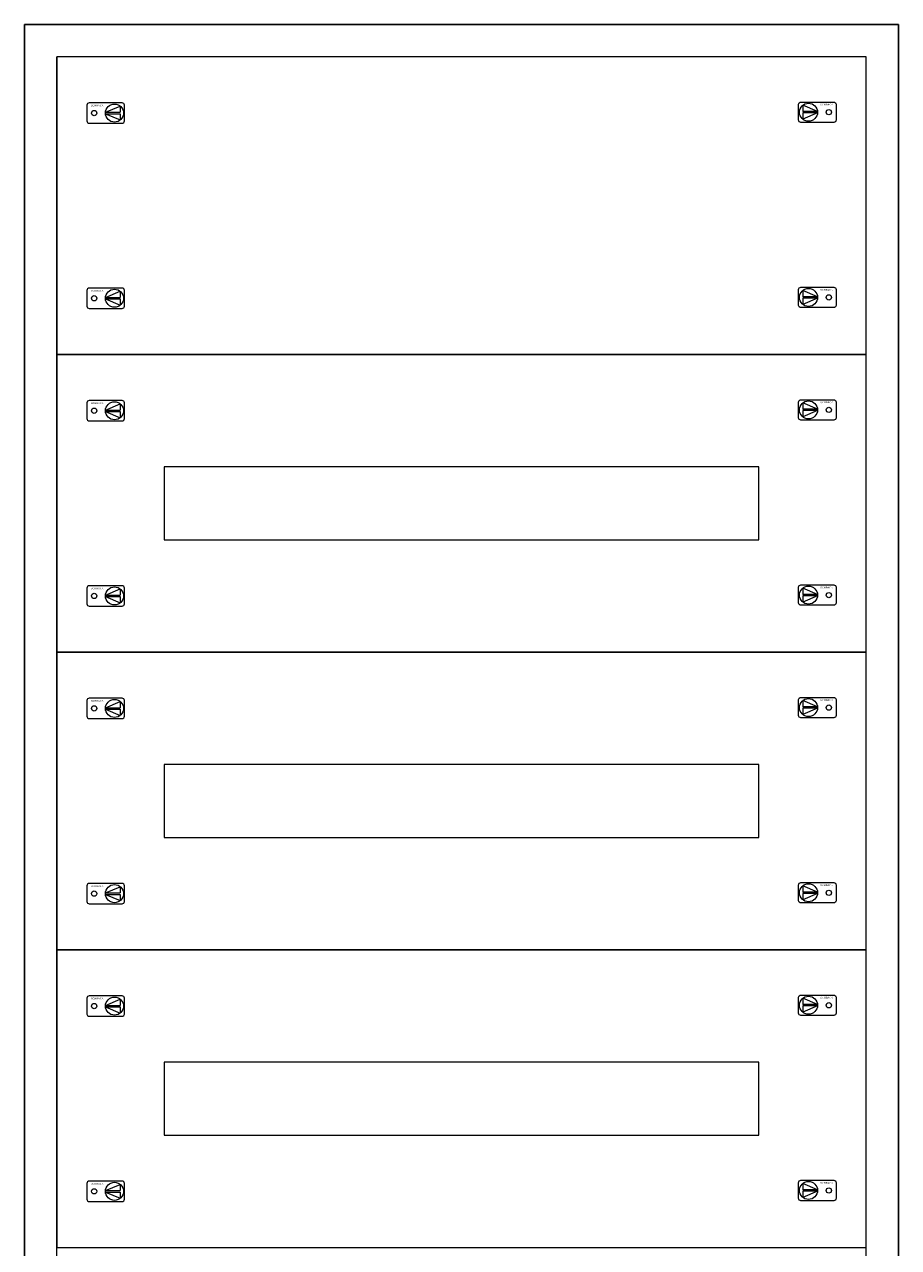
# Model space of a CAD drawing. Extents: x 134 to 674, y -10 to 1548.
# Drawn here: x 134 to 674, y 792 to 1548 of the extents above; entities that cross this region are included whole.
import ezdxf
from ezdxf.enums import TextEntityAlignment as Align

# ---------------------------------------------------------------- set-up
doc = ezdxf.new("R2010")
doc.units = 0
for name, color, linetype, lineweight in [('schrack-details', 4, 'Continuous', 5), ('schrack-others', 2, 'Continuous', 13), ('schrack-outline', 1, 'Continuous', 25)]:
    doc.layers.add(name, color=color, linetype=linetype, lineweight=lineweight)
doc.layers.add('schrack-terminal', color=7, linetype='Continuous')
doc.styles.add('logo', font='romand.shx', dxfattribs={"oblique": 15, "height": 1.5})
doc.styles.add('styl', font='simplex_0.ttf')

# ---------------------------------------------------------------- blocks, each defined once
blk = doc.blocks.new('RYGIELLEWY')
at = {"layer": 'schrack-details'}
for p, q in [((17.69, 0.96), (26.82, 0.96)), ((17.69, 0.09), (26.82, -3.78)), ((17.69, 0.09), (26.82, 0.09)), ((17.71, 0.96), (26.82, 4.83)), ((26.82, 4.83), (26.82, 0.96)), ((26.82, 0.09), (26.82, -3.78))]:
    blk.add_line(p, q, dxfattribs=at)
blk.add_lwpolyline([(27.97, 6.82), (7.67, 6.82, 0.414214), (6.27, 5.42), (6.27, -4.38, 0.414214), (7.67, -5.78), (27.97, -5.78, 0.414214), (29.37, -4.38), (29.37, 5.42, 0.414214)], format="xyb", close=True, dxfattribs=at)
for centre, radius in [((10.71, 0.52), 1.64), ((23.27, 0.52), 5.58)]:
    blk.add_circle(centre, radius, dxfattribs=at)
at = {"layer": 'schrack-others', "style": 'logo', "oblique": 15, "width": 1.2}
blk.add_text('SCHRACK', height=1.05, dxfattribs=at).set_placement((12.53, 4.67), align=Align.CENTER)
blk = doc.blocks.new('RYGIELPRAWY')
at = {"layer": 'schrack-details'}
for p, q in [((-17.71, 0.96), (-26.82, 4.83)), ((-26.82, 4.83), (-26.82, 0.96)), ((-17.69, 0.96), (-26.82, 0.96)), ((-17.69, 0.09), (-26.82, 0.09)), ((-17.69, 0.09), (-26.82, -3.78)), ((-26.82, 0.09), (-26.82, -3.78))]:
    blk.add_line(p, q, dxfattribs=at)
blk.add_lwpolyline([(-27.97, 6.82), (-7.67, 6.82, -0.414214), (-6.27, 5.42), (-6.27, -4.38, -0.414214), (-7.67, -5.78), (-27.97, -5.78, -0.414214), (-29.37, -4.38), (-29.37, 5.42, -0.414214)], format="xyb", close=True, dxfattribs=at)
for centre, radius in [((-23.27, 0.52), 5.58), ((-10.71, 0.52), 1.64)]:
    blk.add_circle(centre, radius, dxfattribs=at)
at = {"layer": 'schrack-others', "style": 'logo', "oblique": 15, "width": 1.2}
blk.add_text('SCHRACK', height=1.05, dxfattribs=at).set_placement((-12.17, 4.67), align=Align.CENTER)
blk = doc.blocks.new('c_il153233vs_v')
at = {"layer": 'schrack-details'}
for p, q in [((654.33, 1527.55), (154.33, 1527.55)), ((154.33, 9.55), (154.33, 1527.55)), ((654.33, 9.55), (654.33, 1527.55))]:
    blk.add_line(p, q, dxfattribs=at)
at = {"layer": 'schrack-others'}
for points in [[(154.33, 1343.55), (654.33, 1343.55), (654.33, 1527.55), (154.33, 1527.55)], [(154.33, 1159.55), (654.33, 1159.55), (654.33, 1343.55), (154.33, 1343.55)], [(220.58, 1229.05), (588.08, 1229.05), (588.08, 1274.05), (220.58, 1274.05)], [(154.33, 975.55), (654.33, 975.55), (654.33, 1159.55), (154.33, 1159.55)], [(220.58, 1045.05), (588.08, 1045.05), (588.08, 1090.05), (220.58, 1090.05)], [(154.33, 791.55), (654.33, 791.55), (654.33, 975.55), (154.33, 975.55)], [(220.58, 861.05), (588.08, 861.05), (588.08, 906.05), (220.58, 906.05)]]:
    blk.add_lwpolyline(points, close=True, dxfattribs=at)
at = {"layer": 'schrack-outline'}
for p, q in [((674.33, 1547.55), (134.33, 1547.55)), ((134.33, 1547.55), (134.33, -10.45)), ((674.33, -10.45), (674.33, 1547.55))]:
    blk.add_line(p, q, dxfattribs=at)
at = {"layer": 'schrack-others'}
for name, p in [('RYGIELLEWY', (166.68, 1492.28)), ('RYGIELPRAWY', (641.98, 1492.8)), ('RYGIELLEWY', (166.68, 1377.78)), ('RYGIELPRAWY', (641.98, 1378.3)), ('RYGIELPRAWY', (641.98, 1308.8)), ('RYGIELLEWY', (166.68, 1308.28)), ('RYGIELLEWY', (166.68, 1193.78)), ('RYGIELPRAWY', (641.98, 1194.3)), ('RYGIELLEWY', (166.68, 1124.28)), ('RYGIELPRAWY', (641.98, 1124.8)), ('RYGIELLEWY', (166.68, 1009.78)), ('RYGIELPRAWY', (641.98, 1010.3)), ('RYGIELLEWY', (166.68, 940.28)), ('RYGIELPRAWY', (641.98, 940.8)), ('RYGIELLEWY', (166.68, 825.78)), ('RYGIELPRAWY', (641.98, 826.3))]:
    blk.add_blockref(name, p, dxfattribs=at)
at = {"layer": 'schrack-terminal', "style": 'styl'}
for tag in ['TERMINAL2', 'TERMINAL']:
    blk.add_attdef(tag, (134.13, -19.93), '', height=1.7, dxfattribs=at)

msp = doc.modelspace()

# ---------------------------------------------------------------- block references
msp.add_blockref('c_il153233vs_v', (0, 0))

doc.saveas('drawing.dxf')
